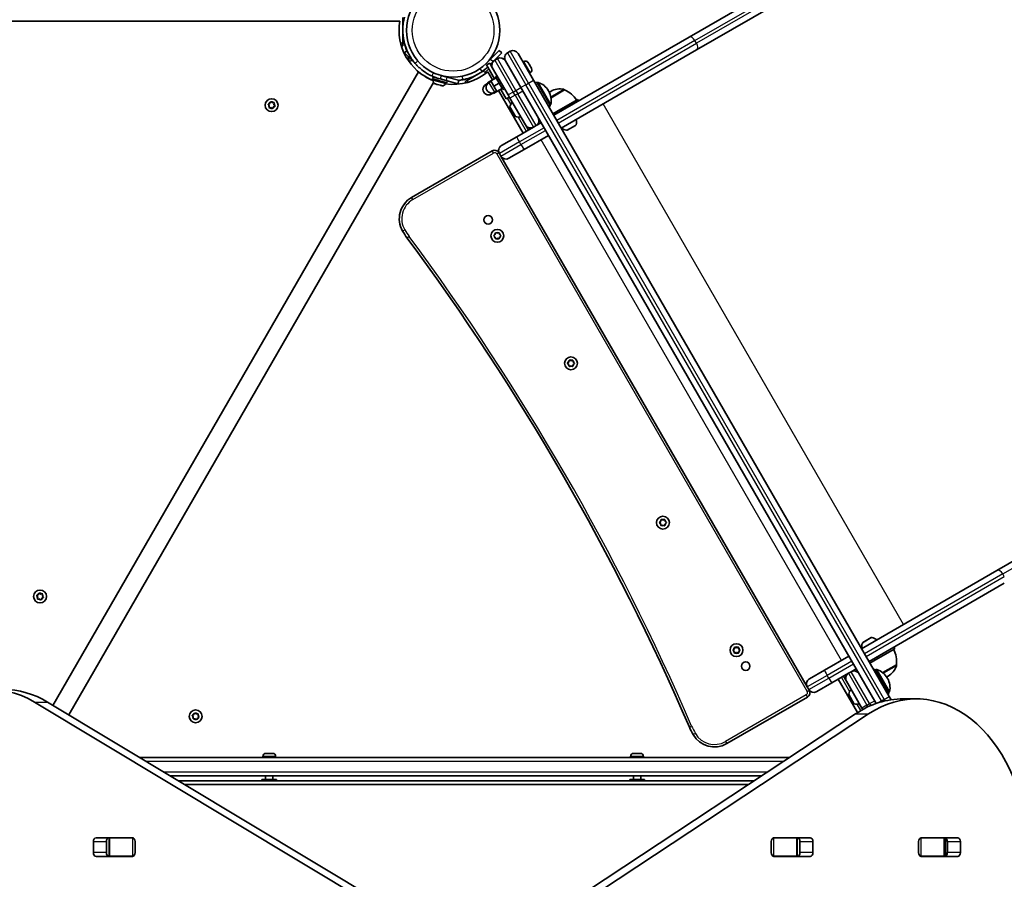
# Model space of a CAD drawing. Units: millimetres. Extents: x -3520 to 4905, y -3732 to 4285.
# Drawn here: x 1110 to 1913, y 118 to 818 of the extents above; entities that cross this region are included whole.
import ezdxf

# ---------------------------------------------------------------- set-up
doc = ezdxf.new("R2010")
doc.units = ezdxf.units.MM
doc.layers.add('Widoczne (ISO)', color=7, linetype='Continuous', lineweight=35)
doc.layers.add('Widoczne wąskie (ISO)', color=7, linetype='Continuous', lineweight=25)

msp = doc.modelspace()

# ---------------------------------------------------------------- linework, layer by layer
at = {"layer": 'Widoczne (ISO)'}
for p, q in [((1661.88, 793.73), (2904.96, 1511.42)), ((2859.18, 1498.85), (1655.88, 804.12)), ((3149.96, 1087.07), (1906.88, 369.38)), ((1422.35, 820.18), (1422.35, 799.18)), ((1420, 817.18), (816.1, 817.18)), ((1545.54, 740.42), (1655.88, 804.12)), ((1421.17, 797.18), (1422.35, 797.18)), ((1422.35, 799.18), (1422.35, 797.18)), ((1423.75, 799.06), (1425.05, 794.23)), ((1425.78, 793.27), (1423.77, 791.26)), ((1426.96, 788.07), (1423.77, 791.26)), ((1425.4, 792.89), (1425.05, 794.23)), ((1427.64, 784.57), (1426.6, 788.43)), ((1426.96, 788.07), (1434.38, 780.65)), ((1493.85, 786.31), (1500.92, 793.38)), ((1503.04, 791.26), (1495.97, 784.19)), ((1503.04, 791.26), (1500.92, 793.38)), ((1509.93, 792.6), (1507.76, 791.35)), ((1516.41, 790.87), (1529.04, 769)), ((1661.88, 793.73), (1551.54, 730.03)), ((1427.64, 784.57), (1429.87, 785.17)), ((1491.61, 779.83), (1488.19, 776.41)), ((1493.85, 786.31), (1490.31, 782.78)), ((1490.66, 781.48), (1493.25, 782.98)), ((1490.66, 781.48), (1497.16, 770.22)), ((1495.63, 778.87), (1493.25, 782.98)), ((1493.8, 782.03), (1495.97, 784.19)), ((1495, 780.96), (1494.63, 780.59)), ((1508.25, 757), (1495.63, 778.87)), ((1496.67, 784.9), (1496.69, 784.88)), ((1499.53, 786.6), (1497.37, 785.35)), ((1518.65, 763), (1506.02, 784.87)), ((1506.02, 784.87), (1518.65, 763)), ((1521.06, 784.31), (1520.41, 783.94)), ((1524.56, 783.36), (1525.11, 782.41)), ((1525.11, 782.41), (1525.13, 782.37)), ((1525.32, 782.03), (1526.44, 780.1)), ((1526.44, 780.1), (1526.47, 780.05)), ((1526.66, 779.71), (1527.23, 778.72)), ((1435.21, 775.84), (1137.08, 259.47)), ((1446.98, 771.58), (1446.57, 770.04)), ((1452.78, 770.03), (1446.98, 771.58)), ((1449.88, 770.81), (1449.91, 770.91)), ((1458.39, 771.63), (1453.56, 772.93)), ((1458.39, 771.63), (1467.65, 769.15)), ((1474.84, 768.88), (1488.61, 776.83)), ((1488.19, 776.41), (1489.32, 775.28)), ((1492.44, 778.4), (1489.32, 775.28)), ((1495.42, 769.22), (1491.6, 775.84)), ((1498.37, 770.92), (1494.04, 768.42)), ((1499.25, 772.59), (1497.87, 771.79)), ((1503.87, 761.39), (1497.87, 771.79)), ((1526.31, 775.21), (1525.66, 774.84)), ((1527.23, 778.72), (1527.24, 778.72)), ((1149.94, 251.75), (1447.45, 767.04)), ((1458.16, 766.93), (1446.57, 770.04)), ((1447.1, 769.13), (1447.29, 769.84)), ((1448.95, 765.98), (1448.91, 765.99)), ((1450.16, 765.66), (1448.95, 765.98)), ((1450.6, 765.54), (1450.27, 765.63)), ((1452.76, 764.96), (1450.6, 765.54)), ((1452.78, 770.03), (1457.61, 768.74)), ((1453.11, 764.87), (1452.86, 764.93)), ((1453.11, 764.87), (1453.12, 764.88)), ((1453.16, 764.85), (1453.11, 764.87)), ((1454.11, 764.6), (1453.16, 764.85)), ((1457.25, 766.41), (1457.44, 767.13)), ((1467.27, 766.15), (1457.61, 768.74)), ((1458.58, 768.48), (1458.16, 766.93)), ((1467.27, 766.15), (1468, 768.89)), ((1473.1, 767.88), (1474.84, 768.88)), ((1473.1, 767.88), (1473.7, 766.85)), ((1491.69, 766.49), (1489.96, 765.49)), ((1494.04, 768.42), (1491.44, 766.92)), ((1491.44, 766.92), (1491.75, 766.39)), ((1494.29, 767.99), (1492.56, 766.99)), ((1494.04, 768.42), (1496.54, 764.09)), ((1500.87, 766.59), (1496.54, 764.09)), ((1496.54, 764.09), (1499.04, 759.76)), ((1518.65, 763), (1808.47, 261.02)), ((1520.15, 760.4), (1518.65, 763)), ((1819.04, 266.7), (1529.04, 769)), ((1531.86, 767.11), (1531.92, 767.14)), ((1542.51, 748.66), (1531.86, 767.11)), ((1496.19, 758.69), (1494.46, 757.69)), ((1496.13, 758.79), (1496.44, 758.26)), ((1499.04, 759.76), (1496.44, 758.26)), ((1498.79, 760.19), (1497.06, 759.19)), ((1503.37, 762.26), (1499.04, 759.76)), ((1520.42, 725.92), (1500.42, 760.56)), ((1506.66, 753.77), (1502.16, 761.56)), ((1505.25, 762.19), (1503.87, 761.39)), ((1506.66, 753.77), (1509.25, 755.27)), ((1508.25, 757), (1509.75, 754.4)), ((1541.36, 759.96), (1541.07, 760.46)), ((1543.04, 759.94), (1542.54, 759.65)), ((1554.34, 761.09), (1543.21, 754.66)), ((1554.34, 761.09), (1554.31, 761.14)), ((1313.42, 748.16), (1312.7, 749.13)), ((1312.83, 749.62), (1313.94, 750.1)), ((1313.28, 746.97), (1313.42, 748.16)), ((1314.84, 746.75), (1313.64, 746.61)), ((1314.04, 750.33), (1314.42, 751.2)), ((1315.8, 746.03), (1314.84, 746.75)), ((1314.91, 751.33), (1315.87, 750.61)), ((1315.87, 750.61), (1317.07, 750.75)), ((1316.77, 747.27), (1316.29, 746.16)), ((1317.88, 747.74), (1316.77, 747.27)), ((1317.43, 750.4), (1317.29, 749.2)), ((1317.29, 749.2), (1318.01, 748.23)), ((1522.38, 732.53), (1509.75, 754.4)), ((1542.51, 748.66), (1542.57, 748.7)), ((1551.11, 745.37), (1564.97, 753.37)), ((1565.72, 752.07), (1564.97, 753.37)), ((1513.68, 739.8), (1509.77, 746.57)), ((1544.79, 741.72), (1551.11, 745.37)), ((1551.86, 744.07), (1551.11, 745.37)), ((1515.27, 722.94), (1528.87, 730.79)), ((1524.75, 728.42), (1522.38, 732.53)), ((1528.87, 730.79), (1531.03, 732.04)), ((1531.03, 732.04), (1535.15, 734.42)), ((1563.2, 732.25), (1556.43, 728.35)), ((1502.89, 715.79), (1515.27, 722.94)), ((1541.15, 724.03), (1521.27, 712.55)), ((1495.31, 711.42), (1429.49, 673.42)), ((1501.15, 709.31), (1500.77, 709.96)), ((1502.4, 707.14), (1501.15, 709.31)), ((1752.15, 274.56), (1502.4, 707.14)), ((1521.27, 712.55), (1508.89, 705.4)), ((1496.79, 642.48), (1497.73, 643.23)), ((1497.73, 643.23), (1497.9, 644.42)), ((1498.34, 644.67), (1499.46, 644.23)), ((1499.46, 644.23), (1500.58, 644.67)), ((1501.02, 644.42), (1501.2, 643.23)), ((1501.2, 643.23), (1502.14, 642.48)), ((1497.73, 641.23), (1496.79, 641.97)), ((1497.9, 640.03), (1497.73, 641.23)), ((1499.46, 640.23), (1498.34, 639.78)), ((1500.58, 639.78), (1499.46, 640.23)), ((1501.16, 640.97), (1501.02, 640.03)), ((1502.14, 641.97), (1501.2, 641.23)), ((1556.79, 538.56), (1557.73, 539.3)), ((1557.73, 537.3), (1556.79, 538.05)), ((1557.73, 539.3), (1557.9, 540.49)), ((1558.34, 540.75), (1559.46, 540.3)), ((1559.46, 540.3), (1560.58, 540.75)), ((1561.02, 540.49), (1561.2, 539.3)), ((1561.2, 539.3), (1562.14, 538.56)), ((1562.14, 538.05), (1561.2, 537.3)), ((1557.9, 536.11), (1557.73, 537.3)), ((1559.46, 536.3), (1558.34, 535.86)), ((1560.58, 535.86), (1559.46, 536.3)), ((1561.16, 537.04), (1561.02, 536.11)), ((1632.73, 409.4), (1632.9, 410.59)), ((1633.34, 410.85), (1634.46, 410.4)), ((1634.46, 410.4), (1635.58, 410.85)), ((1636.02, 410.59), (1636.2, 409.4)), ((1631.79, 408.65), (1632.73, 409.4)), ((1632.73, 407.4), (1631.79, 408.14)), ((1632.9, 406.21), (1632.73, 407.4)), ((1634.46, 406.4), (1633.34, 405.95)), ((1635.58, 405.95), (1634.46, 406.4)), ((1636.16, 407.14), (1636.02, 406.21)), ((1636.2, 409.4), (1637.14, 408.65)), ((1637.14, 408.14), (1636.2, 407.4)), ((1796.54, 305.67), (1906.88, 369.38)), ((1912.88, 358.98), (1802.54, 295.28)), ((1124.62, 347.72), (1123.9, 348.68)), ((1124.03, 349.17), (1125.14, 349.65)), ((1124.48, 346.52), (1124.62, 347.72)), ((1126.03, 346.3), (1124.84, 346.16)), ((1125.24, 349.89), (1125.61, 350.76)), ((1127, 345.58), (1126.03, 346.3)), ((1126.1, 350.89), (1127.07, 350.17)), ((1127.07, 350.17), (1128.27, 350.31)), ((1127.97, 346.82), (1127.49, 345.71)), ((1129.07, 347.3), (1127.97, 346.82)), ((1128.63, 349.95), (1128.48, 348.75)), ((1128.48, 348.75), (1129.2, 347.79)), ((1797.53, 310.75), (1804.3, 314.66)), ((1691.79, 304.73), (1692.73, 305.48)), ((1692.73, 305.48), (1692.9, 306.67)), ((1693.34, 306.92), (1694.46, 306.48)), ((1694.46, 306.48), (1695.58, 306.92)), ((1696.02, 306.67), (1696.2, 305.48)), ((1696.2, 305.48), (1697.14, 304.73)), ((1809.61, 297.63), (1823.47, 305.63)), ((1823.47, 305.63), (1822.72, 306.93)), ((1692.73, 303.48), (1691.79, 304.22)), ((1692.9, 302.28), (1692.73, 303.48)), ((1694.46, 302.48), (1693.34, 302.03)), ((1695.58, 302.03), (1694.46, 302.48)), ((1696.16, 303.22), (1696.02, 302.28)), ((1697.14, 304.22), (1696.2, 303.48)), ((1766.27, 288.2), (1786.15, 299.67)), ((1803.29, 293.98), (1809.61, 297.63)), ((1809.61, 297.63), (1808.86, 298.93)), ((1792.15, 289.28), (1788.03, 286.91)), ((1813.71, 286.14), (1824.84, 292.57)), ((1824.84, 292.57), (1824.87, 292.51)), ((1753.89, 281.05), (1766.27, 288.2)), ((1785.87, 285.66), (1772.27, 277.81)), ((1784.13, 279.17), (1781.75, 283.28)), ((1788.03, 286.91), (1785.87, 285.66)), ((1808.17, 288.54), (1808.22, 288.57)), ((1818.82, 270.09), (1808.17, 288.54)), ((1817.66, 281.39), (1817.37, 281.89)), ((1817.69, 283.07), (1818.19, 283.36)), ((1753.4, 272.4), (1752.15, 274.56)), ((1772.27, 277.81), (1759.89, 270.66)), ((1793.12, 253.6), (1777.42, 280.78)), ((1796.75, 257.3), (1784.13, 279.17)), ((1686.49, 228.28), (1752.31, 266.28)), ((1753.77, 271.75), (1753.4, 272.4)), ((1789.98, 261.23), (1786.08, 268)), ((1818.82, 270.09), (1818.87, 270.12)), ((1819.04, 266.7), (1820.58, 264.03)), ((1420.49, 82.98), (1122.12, 262.09)), ((1132.72, 262.09), (1431.09, 82.98)), ((1796.75, 257.3), (1797.43, 256.13)), ((1808.47, 261.02), (1807.15, 263.3)), ((1830.39, 264.77), (1841, 264.77)), ((1251.32, 250.21), (1250.75, 250.97)), ((1250.88, 251.46), (1251.99, 251.93)), ((1251.33, 248.81), (1251.47, 250)), ((1251.99, 251.93), (1252.47, 253.04)), ((1252.96, 253.17), (1253.92, 252.45)), ((1253.92, 252.45), (1255.12, 252.59)), ((1254.82, 249.11), (1254.34, 248)), ((1255.93, 249.58), (1254.82, 249.11)), ((1255.48, 252.23), (1255.34, 251.04)), ((1255.34, 251.04), (1256.06, 250.07)), ((1481.31, 48), (1791.54, 252.59)), ((1802.15, 252.59), (1491.91, 48)), ((1252.89, 248.59), (1251.69, 248.45)), ((1253.85, 247.87), (1252.89, 248.59)), ((1737.61, 217.02), (1207.8, 217.02)), ((1308.15, 217.76), (1308.15, 217.02)), ((1310.71, 220.32), (1310.96, 220.32)), ((1310.96, 220.32), (1311.21, 220.32)), ((1311.21, 220.32), (1313.15, 220.32)), ((1313.66, 220.32), (1315.6, 220.32)), ((1315.6, 220.32), (1315.85, 220.32)), ((1315.85, 220.32), (1316.09, 220.32)), ((1318.65, 217.76), (1318.65, 217.02)), ((1608.15, 217.76), (1608.15, 217.02)), ((1610.72, 220.32), (1610.8, 220.32)), ((1610.8, 220.32), (1612.22, 220.32)), ((1612.22, 220.32), (1612.69, 220.32)), ((1612.69, 220.32), (1614.9, 220.32)), ((1614.9, 220.32), (1614.95, 220.32)), ((1614.95, 220.32), (1614.95, 220.32)), ((1614.95, 220.32), (1615.28, 220.32)), ((1615.28, 220.32), (1615.28, 220.3)), ((1615.28, 220.32), (1615.3, 220.32)), ((1615.3, 220.32), (1616.09, 220.32)), ((1618.65, 217.76), (1618.65, 217.02)), ((1232.79, 202.02), (1714.86, 202.02)), ((1310.4, 202.02), (1310.4, 199.02)), ((1316.4, 202.02), (1316.4, 199.02)), ((1610.4, 202.02), (1610.4, 199.02)), ((1616.4, 202.02), (1616.4, 199.02)), ((1708.79, 198.02), (1239.45, 198.02)), ((1244.45, 195.02), (1704.24, 195.02)), ((1307.4, 199.02), (1319.4, 199.02)), ((1307.4, 198.02), (1307.4, 199.02)), ((1319.4, 198.02), (1319.4, 199.02)), ((1607.4, 199.02), (1619.4, 199.02)), ((1607.4, 198.02), (1607.4, 199.02)), ((1619.4, 198.02), (1619.4, 199.02)), ((1170.01, 139.45), (1170.01, 148.5)), ((1172.17, 151.55), (1201.86, 151.55)), ((1180.62, 148.5), (1180.62, 139.45)), ((1182.3, 151.47), (1182.86, 151.47)), ((1182.86, 151.47), (1183.44, 151.47)), ((1182.86, 151.47), (1182.86, 136.47)), ((1183.44, 151.47), (1201.83, 151.47)), ((1201.83, 151.47), (1202.34, 151.47)), ((1204.02, 148.5), (1204.02, 139.45)), ((1722.79, 139.45), (1722.79, 148.5)), ((1724.47, 151.47), (1724.98, 151.47)), ((1724.95, 151.55), (1754.64, 151.55)), ((1724.98, 151.47), (1743.37, 151.47)), ((1743.37, 151.47), (1743.95, 151.47)), ((1743.95, 151.47), (1744.51, 151.47)), ((1743.95, 136.47), (1743.95, 151.47)), ((1746.19, 139.45), (1746.19, 148.5)), ((1756.8, 148.5), (1756.8, 139.45)), ((1843, 139.45), (1843, 148.5)), ((1844.68, 151.47), (1845.19, 151.47)), ((1845.16, 151.55), (1874.85, 151.55)), ((1845.19, 151.47), (1863.58, 151.47)), ((1863.58, 151.47), (1864.16, 151.47)), ((1864.16, 151.47), (1864.72, 151.47)), ((1864.16, 136.47), (1864.16, 151.47)), ((1866.4, 139.45), (1866.4, 148.5)), ((1877.01, 148.5), (1877.01, 139.45)), ((1201.86, 136.4), (1172.17, 136.4)), ((1182.86, 136.47), (1182.3, 136.47)), ((1183.44, 136.47), (1182.86, 136.47)), ((1201.83, 136.47), (1183.44, 136.47)), ((1202.34, 136.47), (1201.83, 136.47)), ((1724.98, 136.47), (1724.47, 136.47)), ((1754.64, 136.4), (1724.95, 136.4)), ((1743.37, 136.47), (1724.98, 136.47)), ((1743.95, 136.47), (1743.37, 136.47)), ((1744.51, 136.47), (1743.95, 136.47)), ((1845.19, 136.47), (1844.68, 136.47)), ((1874.85, 136.4), (1845.16, 136.4)), ((1863.58, 136.47), (1845.19, 136.47)), ((1864.16, 136.47), (1863.58, 136.47)), ((1864.72, 136.47), (1864.16, 136.47))]:
    msp.add_line(p, q, dxfattribs=at)
for centre, radius in [((1463.4, 809.68), 38.05), ((1315.35, 748.68), 5.25), ((1491.96, 655.22), 3.5), ((1499.46, 642.23), 5.25), ((1559.46, 538.3), 5.25), ((1634.46, 408.4), 5.25), ((1126.55, 348.24), 5.25), ((1694.46, 304.48), 5.25), ((1701.96, 291.49), 3.5), ((1253.4, 250.52), 5.25)]:
    msp.add_circle(centre, radius, dxfattribs=at)
for centre, radius, start, end in [((1463.4, 809.68), 44.05, 170.197, 248.18635), ((1501.91, 782.49), 4.75, 30, 120), ((1510.14, 787.24), 4.75, 120, 210), ((1512.3, 788.49), 4.75, 30, 120), ((1463.4, 809.68), 41.05, 304.88186, 313.38099), ((1499.74, 781.24), 4.75, 120, 210), ((1522.34, 782.09), 2.56, 35.99542, 120), ((1463.4, 809.68), 44.05, 230.197, 248.18635), ((1463.4, 809.68), 41.05, 244.88186, 255), ((1463.4, 809.68), 44.05, 261.81365, 309.803), ((1525.03, 777.43), 2.56, 300, 24.00458), ((1449.58, 768.47), 2.56, 165, 253.45933), ((1454.77, 767.07), 2.56, 256.54067, 345), ((1492.21, 761.59), 4.5, 120, 300), ((1494.81, 763.09), 4.5, 120, 300), ((1529.26, 745.26), 22, 83.21087, 87.94792), ((1532.42, 766.28), 1, 71.95918, 120), ((1528.08, 752.96), 15, 30, 71.95918), ((1528.37, 752.46), 15, 348.04082, 30), ((1550.04, 746.66), 15, 120, 123.39172), ((1550.54, 746.95), 15, 78.04082, 120), ((1553.44, 760.64), 1, 30, 78.04082), ((1545.67, 740.87), 22, 33.06203, 66.78913), ((1313.87, 750.27), 0.189, 293.26197, 20.2141), ((1510.64, 747.07), 1, 170.37228, 210), ((1516.68, 746.04), 7.12, 134.76836, 170.37228), ((1522.29, 757.33), 22, 332.05208, 336.78913), ((1542.07, 749.56), 1, 300, 348.04082), ((1514.54, 740.3), 1, 210, 249.62772), ((1516.68, 746.04), 7.12, 249.62772, 285.23164), ((1526.49, 734.91), 4.75, 210, 300), ((1528.66, 736.16), 4.75, 300, 30), ((1562.7, 733.12), 1, 300, 339.62772), ((1556.96, 735.25), 7.12, 339.62772, 15.23164), ((1556.96, 735.25), 7.12, 224.76836, 260.37228), ((1555.93, 729.21), 1, 260.37228, 300), ((1505.26, 711.68), 4.75, 120, 210), ((1497.31, 707.96), 4, 30, 120), ((1506.51, 709.52), 4.75, 210, 300), ((1439.49, 656.1), 20, 120, 210), ((1474.13, 676.1), 60, 210, 216.60642), ((-179.53, -552.31), 2000, 23.39358, 36.60642), ((1501.31, 641.08), 0.189, 128.26197, 215.2141), ((1561.31, 537.15), 0.189, 128.26197, 215.2141), ((1636.31, 407.25), 0.189, 128.26197, 215.2141), ((1125.06, 349.82), 0.189, 293.26197, 20.2141), ((1804.8, 313.79), 1, 80.37228, 120), ((1803.77, 307.75), 7.12, 44.76836, 80.37228), ((1803.77, 307.75), 7.12, 159.62772, 195.23164), ((1798.03, 309.89), 1, 120, 159.62772), ((1802.99, 295.17), 22, 353.21087, 26.93797), ((1696.31, 303.33), 0.189, 128.26197, 215.2141), ((1810.69, 296.35), 15, 300, 341.95918), ((1824, 292.01), 1, 341.95918, 30), ((1756.26, 276.94), 4.75, 120, 210), ((1788.24, 281.54), 4.75, 120, 210), ((1790.41, 282.79), 4.75, 30, 120), ((1805.56, 266.69), 22, 83.21087, 87.94792), ((1808.72, 287.7), 1, 71.95918, 120), ((1804.38, 274.39), 15, 30, 71.95918), ((1810.19, 296.06), 15, 296.60828, 300), ((1804.67, 273.89), 15, 348.04082, 30), ((1750.31, 269.75), 4, 300, 30), ((1757.51, 274.77), 4.75, 210, 300), ((1786.94, 268.5), 1, 170.37228, 210), ((1792.98, 267.47), 7.12, 134.76836, 170.37228), ((1798.6, 278.76), 22, 332.05208, 336.78913), ((1818.37, 270.99), 1, 300, 348.04082), ((1790.85, 261.73), 1, 210, 249.62772), ((1792.98, 267.47), 7.12, 249.62772, 285.23164), ((1251.28, 250.02), 0.189, 353.26197, 80.2141), ((1711.13, 265.6), 60, 203.39358, 210), ((1676.49, 245.6), 20, 210, 300), ((1310.71, 217.76), 2.56, 90, 180), ((1316.09, 217.76), 2.56, 0, 90), ((1610.71, 217.76), 2.56, 90, 180), ((1616.09, 217.76), 2.56, 0, 90)]:
    msp.add_arc(centre, radius, start, end, dxfattribs=at)
for centre, major_axis, start_param, end_param in [((1086.2, 142.42), (0, 130), 5.88176, 7.853982), ((1096.81, 142.42), (0, 130), 5.88176, 6.283185), ((1841, 134.77), (0, 130), 4.832595, 6.719518), ((1830.39, 134.77), (0, 130), 0, 0.436332), ((1172.17, 148.5), (0, 3.05), 0, 1.570796), ((1182.77, 148.5), (0, 3.05), 0, 1.570796), ((1198.36, 148.5), (0, 3.05), 6.060962, 6.283185), ((1201.86, 148.5), (0, 3.05), 4.712389, 6.283185), ((1724.95, 148.5), (0, 3.05), 0, 1.570796), ((1728.45, 148.5), (0, 3.05), 0, 0.222223), ((1744.04, 148.5), (0, 3.05), 4.712389, 6.283185), ((1754.64, 148.5), (0, 3.05), 4.712389, 6.283185), ((1845.16, 148.5), (0, 3.05), 0, 1.570796), ((1848.66, 148.5), (0, 3.05), 0, 0.222223), ((1864.24, 148.5), (0, 3.05), 4.712389, 6.283185), ((1874.85, 148.5), (0, 3.05), 4.712389, 6.283185), ((1172.17, 139.45), (0, -3.05), 4.712389, 6.283185), ((1182.77, 139.45), (0, -3.05), 4.712389, 6.283185), ((1201.86, 139.45), (0, -3.05), 0, 1.570796), ((1724.95, 139.45), (0, -3.05), 4.712389, 6.283185), ((1744.04, 139.45), (0, -3.05), 0, 1.570796), ((1754.64, 139.45), (0, -3.05), 0, 1.570796), ((1845.16, 139.45), (0, -3.05), 4.712389, 6.283185), ((1864.24, 139.45), (0, -3.05), 0, 1.570796), ((1874.85, 139.45), (0, -3.05), 0, 1.570796), ((1198.36, 139.45), (0, -3.05), 0, 0.222223), ((1728.45, 139.45), (0, -3.05), 6.060962, 6.283185), ((1848.66, 139.45), (0, -3.05), 6.060962, 6.283185)]:
    msp.add_ellipse(centre, major_axis=major_axis, ratio=0.707107, start_param=start_param, end_param=end_param, dxfattribs=at)
for points, knots in [([(1432.39, 782.79), (1431.35, 783.98), (1430.39, 785.23), (1427.84, 788.97), (1426.45, 791.57), (1424.51, 796.36), (1423.85, 798.47), (1422.63, 803.86), (1422.3, 807.17), (1422.4, 812.15), (1422.53, 813.8), (1422.99, 817.08), (1423.32, 818.71), (1423.75, 820.31)], [0, 0, 0, 0, 0.558352, 0.558352, 1.603445, 1.603445, 2.386936, 2.386936, 3.562968, 3.562968, 4.150446, 4.150446, 4.737926, 4.737926, 4.737926, 4.737926]), ([(1445.98, 772.51), (1444.62, 773.15), (1443.31, 773.86), (1440.13, 775.79), (1438.36, 777.09), (1435.93, 779.16), (1435.16, 779.87), (1433.71, 781.32), (1433.04, 782.03), (1432.39, 782.79)], [0, 0, 0, 0, 0.449033, 0.449033, 1.125971, 1.125971, 1.466904, 1.466904, 1.810017, 1.810017, 1.810017, 1.810017]), ([(1486.88, 776.01), (1485.65, 775.15), (1484.38, 774.36), (1481.12, 772.58), (1479.11, 771.69), (1476.1, 770.63), (1475.1, 770.32), (1473.12, 769.78), (1472.17, 769.56), (1471.18, 769.37)], [0, 0, 0, 0, 0.449033, 0.449033, 1.125971, 1.125971, 1.466904, 1.466904, 1.810017, 1.810017, 1.810017, 1.810017])]:
    msp.add_open_spline(points, degree=3, knots=knots, dxfattribs=at)
for points in [[(1524.56, 783.36), (1524.51, 783.44), (1524.46, 783.52), (1524.41, 783.59)], [(1525.12, 782.36), (1525.12, 782.38), (1525.11, 782.4), (1525.11, 782.41)], [(1525.32, 782.03), (1525.26, 782.14), (1525.19, 782.25), (1525.12, 782.36)], [(1525.13, 782.37), (1525.14, 782.35), (1525.15, 782.34), (1525.15, 782.31)], [(1526.62, 779.76), (1526.56, 779.88), (1526.5, 779.99), (1526.44, 780.1)], [(1526.47, 780.05), (1526.52, 779.96), (1526.58, 779.86), (1526.62, 779.75)], [(1526.66, 779.71), (1526.65, 779.73), (1526.64, 779.75), (1526.62, 779.76)], [(1527.38, 778.43), (1527.34, 778.54), (1527.29, 778.63), (1527.23, 778.72)], [(1527.24, 778.72), (1527.29, 778.63), (1527.34, 778.53), (1527.38, 778.43)], [(1448.63, 766.09), (1448.74, 766.05), (1448.84, 766.01), (1448.95, 765.98)], [(1448.91, 765.99), (1448.82, 766.02), (1448.72, 766.05), (1448.63, 766.09)], [(1450.16, 765.66), (1450.19, 765.65), (1450.22, 765.65), (1450.25, 765.65)], [(1450.27, 765.63), (1450.24, 765.64), (1450.21, 765.65), (1450.18, 765.65)], [(1450.25, 765.65), (1450.37, 765.61), (1450.49, 765.57), (1450.6, 765.54)], [(1452.76, 764.96), (1452.88, 764.93), (1453.01, 764.9), (1453.14, 764.88)], [(1452.86, 764.93), (1452.86, 764.94), (1452.85, 764.94), (1452.84, 764.94)], [(1453.14, 764.88), (1453.15, 764.86), (1453.15, 764.86), (1453.16, 764.85)], [(1454.11, 764.6), (1454.13, 764.59), (1454.15, 764.59), (1454.18, 764.58)], [(1471.18, 769.37), (1469.99, 769.14), (1468.79, 768.97), (1467.58, 768.84)], [(1312.46, 749.46), (1312.59, 749.51), (1312.71, 749.57), (1312.83, 749.62)], [(1312.7, 749.13), (1312.62, 749.23), (1312.54, 749.34), (1312.46, 749.46)], [(1313.23, 746.56), (1313.25, 746.7), (1313.27, 746.84), (1313.28, 746.97)], [(1314.42, 751.2), (1314.47, 751.32), (1314.52, 751.45), (1314.58, 751.58)], [(1314.58, 751.58), (1314.69, 751.49), (1314.8, 751.41), (1314.91, 751.33)], [(1317.07, 750.75), (1317.2, 750.77), (1317.34, 750.79), (1317.48, 750.8)], [(1317.48, 750.8), (1317.46, 750.66), (1317.44, 750.53), (1317.43, 750.4)], [(1318.25, 747.9), (1318.12, 747.85), (1318, 747.79), (1317.88, 747.74)], [(1318.01, 748.23), (1318.09, 748.13), (1318.17, 748.02), (1318.25, 747.9)], [(1313.64, 746.61), (1313.51, 746.59), (1313.37, 746.58), (1313.23, 746.56)], [(1316.13, 745.78), (1316.02, 745.87), (1315.91, 745.95), (1315.8, 746.03)], [(1316.29, 746.16), (1316.24, 746.04), (1316.19, 745.91), (1316.13, 745.78)], [(1496.46, 642.23), (1496.57, 642.31), (1496.68, 642.4), (1496.79, 642.48)], [(1497.9, 644.42), (1497.92, 644.55), (1497.94, 644.68), (1497.96, 644.82)], [(1497.96, 644.82), (1498.09, 644.77), (1498.22, 644.72), (1498.34, 644.67)], [(1500.58, 644.67), (1500.7, 644.72), (1500.83, 644.77), (1500.96, 644.82)], [(1500.96, 644.82), (1500.98, 644.68), (1501, 644.55), (1501.02, 644.42)], [(1502.14, 642.48), (1502.24, 642.4), (1502.35, 642.31), (1502.46, 642.23)], [(1496.79, 641.97), (1496.68, 642.05), (1496.57, 642.14), (1496.46, 642.23)], [(1497.96, 639.63), (1497.94, 639.77), (1497.92, 639.9), (1497.9, 640.03)], [(1498.34, 639.78), (1498.22, 639.73), (1498.09, 639.68), (1497.96, 639.63)], [(1500.96, 639.63), (1500.83, 639.68), (1500.7, 639.73), (1500.58, 639.78)], [(1501.02, 640.03), (1501, 639.9), (1500.98, 639.77), (1500.96, 639.63)], [(1502.46, 642.23), (1502.35, 642.14), (1502.24, 642.05), (1502.14, 641.97)], [(1556.46, 538.3), (1556.57, 538.39), (1556.68, 538.48), (1556.79, 538.56)], [(1556.79, 538.05), (1556.68, 538.13), (1556.57, 538.22), (1556.46, 538.3)], [(1557.9, 540.49), (1557.92, 540.62), (1557.94, 540.76), (1557.96, 540.9)], [(1557.96, 540.9), (1558.09, 540.85), (1558.22, 540.8), (1558.34, 540.75)], [(1560.58, 540.75), (1560.7, 540.8), (1560.83, 540.85), (1560.96, 540.9)], [(1560.96, 540.9), (1560.98, 540.76), (1561, 540.62), (1561.02, 540.49)], [(1562.14, 538.56), (1562.24, 538.48), (1562.35, 538.39), (1562.46, 538.3)], [(1562.46, 538.3), (1562.35, 538.22), (1562.24, 538.13), (1562.14, 538.05)], [(1557.96, 535.7), (1557.94, 535.84), (1557.92, 535.98), (1557.9, 536.11)], [(1558.34, 535.86), (1558.22, 535.81), (1558.09, 535.76), (1557.96, 535.7)], [(1560.96, 535.7), (1560.83, 535.76), (1560.7, 535.81), (1560.58, 535.86)], [(1561.02, 536.11), (1561, 535.98), (1560.98, 535.84), (1560.96, 535.7)], [(1632.9, 410.59), (1632.92, 410.72), (1632.94, 410.86), (1632.96, 411)], [(1632.96, 411), (1633.09, 410.94), (1633.22, 410.89), (1633.34, 410.85)], [(1635.58, 410.85), (1635.7, 410.89), (1635.83, 410.94), (1635.96, 411)], [(1635.96, 411), (1635.98, 410.86), (1636, 410.72), (1636.02, 410.59)], [(1631.46, 408.4), (1631.57, 408.49), (1631.68, 408.57), (1631.79, 408.65)], [(1631.79, 408.14), (1631.68, 408.23), (1631.57, 408.31), (1631.46, 408.4)], [(1632.96, 405.8), (1632.94, 405.94), (1632.92, 406.08), (1632.9, 406.21)], [(1633.34, 405.95), (1633.22, 405.9), (1633.09, 405.85), (1632.96, 405.8)], [(1635.96, 405.8), (1635.83, 405.85), (1635.7, 405.9), (1635.58, 405.95)], [(1636.02, 406.21), (1636, 406.08), (1635.98, 405.94), (1635.96, 405.8)], [(1637.14, 408.65), (1637.24, 408.57), (1637.35, 408.49), (1637.46, 408.4)], [(1637.46, 408.4), (1637.35, 408.31), (1637.24, 408.23), (1637.14, 408.14)], [(1123.65, 349.01), (1123.78, 349.07), (1123.91, 349.12), (1124.03, 349.17)], [(1123.9, 348.68), (1123.82, 348.79), (1123.74, 348.9), (1123.65, 349.01)], [(1124.43, 346.11), (1124.45, 346.25), (1124.46, 346.39), (1124.48, 346.52)], [(1124.84, 346.16), (1124.71, 346.15), (1124.57, 346.13), (1124.43, 346.11)], [(1125.61, 350.76), (1125.67, 350.88), (1125.72, 351), (1125.78, 351.13)], [(1125.78, 351.13), (1125.89, 351.05), (1126, 350.97), (1126.1, 350.89)], [(1127.33, 345.34), (1127.22, 345.42), (1127.1, 345.5), (1127, 345.58)], [(1127.49, 345.71), (1127.44, 345.59), (1127.38, 345.47), (1127.33, 345.34)], [(1128.27, 350.31), (1128.4, 350.32), (1128.53, 350.34), (1128.67, 350.36)], [(1128.67, 350.36), (1128.66, 350.22), (1128.64, 350.08), (1128.63, 349.95)], [(1129.45, 347.46), (1129.32, 347.4), (1129.19, 347.35), (1129.07, 347.3)], [(1129.2, 347.79), (1129.28, 347.68), (1129.37, 347.57), (1129.45, 347.46)], [(1692.9, 306.67), (1692.92, 306.8), (1692.94, 306.93), (1692.96, 307.07)], [(1692.96, 307.07), (1693.09, 307.02), (1693.22, 306.97), (1693.34, 306.92)], [(1695.58, 306.92), (1695.7, 306.97), (1695.83, 307.02), (1695.96, 307.07)], [(1695.96, 307.07), (1695.98, 306.93), (1696, 306.8), (1696.02, 306.67)], [(1691.46, 304.48), (1691.57, 304.56), (1691.68, 304.65), (1691.79, 304.73)], [(1691.79, 304.22), (1691.68, 304.3), (1691.57, 304.39), (1691.46, 304.48)], [(1692.96, 301.88), (1692.94, 302.02), (1692.92, 302.15), (1692.9, 302.28)], [(1693.34, 302.03), (1693.22, 301.98), (1693.09, 301.93), (1692.96, 301.88)], [(1695.96, 301.88), (1695.83, 301.93), (1695.7, 301.98), (1695.58, 302.03)], [(1696.02, 302.28), (1696, 302.15), (1695.98, 302.02), (1695.96, 301.88)], [(1697.14, 304.73), (1697.24, 304.65), (1697.35, 304.56), (1697.46, 304.48)], [(1697.46, 304.48), (1697.35, 304.39), (1697.24, 304.3), (1697.14, 304.22)], [(1250.51, 251.3), (1250.64, 251.35), (1250.76, 251.41), (1250.88, 251.46)], [(1250.75, 250.97), (1250.67, 251.07), (1250.59, 251.18), (1250.51, 251.3)], [(1252.47, 253.04), (1252.52, 253.16), (1252.57, 253.29), (1252.63, 253.42)], [(1252.63, 253.42), (1252.74, 253.33), (1252.85, 253.25), (1252.96, 253.17)], [(1255.12, 252.59), (1255.25, 252.61), (1255.39, 252.63), (1255.53, 252.64)], [(1255.53, 252.64), (1255.51, 252.5), (1255.49, 252.36), (1255.48, 252.23)], [(1256.3, 249.74), (1256.17, 249.69), (1256.05, 249.63), (1255.93, 249.58)], [(1256.06, 250.07), (1256.14, 249.97), (1256.22, 249.86), (1256.3, 249.74)], [(1251.28, 248.4), (1251.3, 248.54), (1251.32, 248.68), (1251.33, 248.81)], [(1251.69, 248.45), (1251.56, 248.43), (1251.42, 248.42), (1251.28, 248.4)], [(1254.18, 247.62), (1254.07, 247.71), (1253.96, 247.79), (1253.85, 247.87)], [(1254.34, 248), (1254.29, 247.88), (1254.24, 247.75), (1254.18, 247.62)], [(1311.21, 220.32), (1311.08, 220.32), (1310.95, 220.31), (1310.81, 220.3)], [(1310.81, 220.3), (1310.86, 220.31), (1310.91, 220.32), (1310.96, 220.32)], [(1313.4, 220.3), (1313.32, 220.31), (1313.23, 220.32), (1313.15, 220.32)], [(1313.66, 220.32), (1313.58, 220.32), (1313.49, 220.31), (1313.4, 220.3)], [(1316, 220.3), (1315.86, 220.31), (1315.73, 220.32), (1315.6, 220.32)], [(1315.85, 220.32), (1315.9, 220.32), (1315.95, 220.31), (1316, 220.3)], [(1610.44, 220.3), (1610.54, 220.31), (1610.63, 220.32), (1610.72, 220.32)], [(1610.8, 220.32), (1610.69, 220.32), (1610.57, 220.31), (1610.44, 220.3)], [(1612.34, 220.3), (1612.3, 220.31), (1612.26, 220.32), (1612.22, 220.32)], [(1612.69, 220.32), (1612.58, 220.32), (1612.46, 220.31), (1612.34, 220.3)], [(1615.3, 220.3), (1615.17, 220.31), (1615.03, 220.32), (1614.9, 220.32)], [(1615.3, 220.32), (1615.3, 220.32), (1615.3, 220.31), (1615.3, 220.3)]]:
    msp.add_open_spline(points, degree=3, dxfattribs=at)
at = {"layer": 'Widoczne wąskie (ISO)'}
for p, q in [((1660.61, 801.37), (2903.69, 1519.06)), ((2904.94, 1516.9), (1661.86, 799.21)), ((1911.61, 366.63), (3154.69, 1084.32)), ((1422.35, 799.18), (1420.62, 799.18)), ((1660.61, 801.37), (1547.91, 736.31)), ((1549.16, 734.14), (1661.86, 799.21)), ((1661.86, 799.21), (1660.61, 801.37)), ((1425.34, 794.31), (1425.05, 794.23)), ((1426.96, 788.07), (1427.92, 789.03)), ((1507.76, 791.35), (1522.76, 765.37)), ((1524.93, 766.62), (1509.93, 792.6)), ((1434.65, 784.76), (1432.39, 782.79)), ((1490.31, 782.78), (1491.26, 781.83)), ((1493.85, 786.31), (1495.97, 784.19)), ((1497.37, 785.35), (1512.37, 759.37)), ((1514.53, 760.62), (1499.53, 786.6)), ((1526.31, 775.21), (1521.06, 784.31)), ((1447.25, 775.23), (1445.98, 772.51)), ((1453.56, 772.93), (1452.78, 770.03)), ((1458.39, 771.63), (1457.61, 768.74)), ((1470.61, 772.32), (1471.18, 769.37)), ((1485.16, 778.47), (1486.88, 776.01)), ((1447.1, 769.13), (1457.25, 766.41)), ((1475.7, 767.38), (1474.84, 768.88)), ((1489.96, 765.49), (1490.53, 764.5)), ((1492.56, 766.99), (1497.06, 759.19)), ((1514.53, 760.62), (1518.65, 763)), ((1522.76, 765.37), (1518.65, 763)), ((1522.76, 765.37), (1524.93, 766.62)), ((1812.76, 263.08), (1522.76, 765.37)), ((1524.93, 766.62), (1529.04, 769)), ((1524.93, 766.62), (1814.93, 264.33)), ((1542.57, 748.7), (1531.92, 767.14)), ((1532.73, 767.23), (1543.04, 749.35)), ((1493.89, 758.69), (1494.46, 757.69)), ((1512.37, 759.37), (1508.25, 757)), ((1513.87, 756.78), (1509.75, 754.4)), ((1512.37, 759.37), (1514.53, 760.62)), ((1513.87, 756.78), (1512.37, 759.37)), ((1516.03, 758.03), (1513.87, 756.78)), ((1513.87, 756.78), (1528.87, 730.79)), ((1514.53, 760.62), (1516.03, 758.03)), ((1516.03, 758.03), (1520.15, 760.4)), ((1531.03, 732.04), (1516.03, 758.03)), ((1543.06, 755.51), (1553.65, 761.62)), ((1554.31, 761.14), (1543.2, 754.73)), ((1507.52, 754.27), (1510.36, 749.35)), ((1509.65, 747.24), (1514.2, 739.37)), ((1830.75, 325.43), (1585.75, 749.78)), ((1516.38, 738.93), (1523.02, 727.42)), ((1555.77, 728.23), (1563.63, 732.77)), ((1537.52, 730.31), (1517.39, 718.68)), ((1518.64, 716.52), (1538.77, 728.14)), ((1517.39, 718.68), (1501.15, 709.31)), ((1502.4, 707.14), (1518.64, 716.52)), ((1518.64, 716.52), (1517.39, 718.68)), ((1780.08, 296.17), (1535.08, 720.53)), ((1430.49, 671.69), (1496.31, 709.69)), ((1496.31, 709.69), (1495.31, 711.42)), ((1499.04, 708.96), (1500.77, 709.96)), ((1499.04, 708.96), (1752.04, 270.75)), ((1430.49, 671.69), (1429.49, 673.42)), ((1423.9, 647.1), (1422.17, 646.1)), ((1427.57, 641.51), (1425.97, 640.32)), ((1911.61, 366.63), (1798.91, 301.56)), ((1800.16, 299.4), (1912.86, 364.46)), ((1912.86, 364.46), (1911.61, 366.63)), ((1804.96, 314.78), (1797.1, 310.23)), ((1788.52, 295.56), (1768.39, 283.94)), ((1769.64, 281.77), (1789.77, 293.4)), ((1813.76, 286.1), (1824.87, 292.51)), ((1824.95, 291.7), (1814.37, 285.59)), ((1768.39, 283.94), (1752.15, 274.56)), ((1753.4, 272.4), (1769.64, 281.77)), ((1769.64, 281.77), (1768.39, 283.94)), ((1780.02, 282.28), (1786.67, 270.77)), ((1785.87, 285.66), (1800.87, 259.68)), ((1803.03, 260.93), (1788.03, 286.91)), ((1818.87, 270.12), (1808.22, 288.57)), ((1809.03, 288.65), (1819.35, 270.78)), ((1751.31, 268.01), (1685.49, 230.01)), ((1751.31, 268.01), (1752.31, 266.28)), ((1752.04, 270.75), (1753.77, 271.75)), ((1785.96, 268.66), (1790.5, 260.8)), ((1814.93, 264.33), (1819.04, 266.7)), ((1122.12, 262.09), (1132.72, 262.09)), ((1792.68, 260.36), (1795.69, 255.15)), ((1800.87, 259.68), (1796.75, 257.3)), ((1800.87, 259.68), (1803.03, 260.93)), ((1801.68, 258.27), (1800.87, 259.68)), ((1803.03, 260.93), (1807.15, 263.3)), ((1803.03, 260.93), (1803.98, 259.29)), ((1812.76, 263.08), (1810.18, 261.59)), ((1814.93, 264.33), (1812.76, 263.08)), ((1812.76, 263.08), (1813.12, 262.46)), ((1815.64, 263.09), (1814.93, 264.33)), ((1791.54, 252.59), (1802.15, 252.59)), ((1656.07, 241.78), (1657.9, 242.57)), ((1660.9, 236.6), (1659.17, 235.6)), ((1685.49, 230.01), (1686.49, 228.28)), ((1318.65, 217.76), (1308.15, 217.76)), ((1618.65, 217.76), (1608.15, 217.76)), ((1212.8, 214.02), (1733.06, 214.02)), ((1719.41, 205.02), (1227.79, 205.02)), ((1170.01, 148.5), (1180.62, 148.5)), ((1183.44, 136.47), (1183.44, 151.47)), ((1201.83, 151.47), (1201.83, 136.47)), ((1724.98, 136.47), (1724.98, 151.47)), ((1743.37, 151.47), (1743.37, 136.47)), ((1746.19, 148.5), (1756.8, 148.5)), ((1845.19, 136.47), (1845.19, 151.47)), ((1863.58, 151.47), (1863.58, 136.47)), ((1864.99, 151.36), (1864.99, 136.58)), ((1866.4, 148.5), (1877.01, 148.5)), ((1180.62, 139.45), (1170.01, 139.45)), ((1756.8, 139.45), (1746.19, 139.45)), ((1877.01, 139.45), (1866.4, 139.45))]:
    msp.add_line(p, q, dxfattribs=at)
msp.add_circle((1463.4, 809.68), 33.3, dxfattribs=at)
for centre, radius, start, end in [((1315.35, 748.68), 2.69, 170.41742, 219.58258), ((1315.35, 748.68), 2.69, 110.41742, 159.58258), ((1315.35, 748.68), 2.69, 50.41742, 99.58258), ((1315.35, 748.68), 2.69, 290.41742, 339.58258), ((1315.35, 748.68), 2.69, 350.41742, 39.58258), ((1315.35, 748.68), 2.69, 230.41742, 279.58258), ((1497.31, 707.96), 2, 30, 120), ((1439.49, 656.1), 18, 120, 210), ((1474.13, 676.1), 58, 210, 216.60642), ((1499.46, 642.23), 2.69, 125.41742, 174.58258), ((1499.46, 642.23), 2.69, 65.41742, 114.58258), ((1499.46, 642.23), 2.69, 5.41742, 54.58258), ((-179.53, -552.31), 2002, 23.39358, 36.60642), ((1499.46, 642.23), 2.69, 185.41742, 234.58258), ((1499.46, 642.23), 2.69, 245.41742, 294.58258), ((1499.46, 642.23), 2.69, 305.41742, 354.58258), ((1559.46, 538.3), 2.69, 125.41742, 174.58258), ((1559.46, 538.3), 2.69, 185.41742, 234.58258), ((1559.46, 538.3), 2.69, 65.41742, 114.58258), ((1559.46, 538.3), 2.69, 5.41742, 54.58258), ((1559.46, 538.3), 2.69, 305.41742, 354.58258), ((1559.46, 538.3), 2.69, 245.41742, 294.58258), ((1634.46, 408.4), 2.69, 125.41742, 174.58258), ((1634.46, 408.4), 2.69, 65.41742, 114.58258), ((1634.46, 408.4), 2.69, 5.41742, 54.58258), ((1634.46, 408.4), 2.69, 185.41742, 234.58258), ((1634.46, 408.4), 2.69, 245.41742, 294.58258), ((1634.46, 408.4), 2.69, 305.41742, 354.58258), ((1126.55, 348.24), 2.69, 170.41742, 219.58258), ((1126.55, 348.24), 2.69, 110.41742, 159.58258), ((1126.55, 348.24), 2.69, 230.41742, 279.58258), ((1126.55, 348.24), 2.69, 50.41742, 99.58258), ((1126.55, 348.24), 2.69, 290.41742, 339.58258), ((1126.55, 348.24), 2.69, 350.41742, 39.58258), ((1694.46, 304.48), 2.69, 125.41742, 174.58258), ((1694.46, 304.48), 2.69, 65.41742, 114.58258), ((1694.46, 304.48), 2.69, 5.41742, 54.58258), ((1694.46, 304.48), 2.69, 185.41742, 234.58258), ((1694.46, 304.48), 2.69, 245.41742, 294.58258), ((1694.46, 304.48), 2.69, 305.41742, 354.58258), ((1750.31, 269.75), 2, 300, 30), ((1253.4, 250.52), 2.69, 170.41742, 219.58258), ((1253.4, 250.52), 2.69, 110.41742, 159.58258), ((1253.4, 250.52), 2.69, 50.41742, 99.58258), ((1253.4, 250.52), 2.69, 290.41742, 339.58258), ((1253.4, 250.52), 2.69, 350.41742, 39.58258), ((1253.4, 250.52), 2.69, 230.41742, 279.58258), ((1711.13, 265.6), 58, 203.39358, 210), ((1676.49, 245.6), 18, 210, 300)]:
    msp.add_arc(centre, radius, start, end, dxfattribs=at)
for centre, major_axis, ratio, start_param, end_param in [((1658.25, 800.01), (-2.37, 4.11), 0.573576, 4.712389, 6.283185), ((1659.5, 797.84), (2.38, -4.11), 0.573576, 0, 1.570796), ((1517.64, 718.83), (-2.38, 4.11), 0.0625, 0, 1.570796), ((1518.89, 716.66), (2.37, -4.11), 0.0625, 4.712389, 6.283185), ((1909.25, 365.26), (-2.37, 4.11), 0.573576, 4.712389, 6.283185), ((1768.64, 284.08), (-2.38, 4.11), 0.0625, 0, 1.570796), ((1769.89, 281.92), (2.37, -4.11), 0.0625, 4.712389, 6.283185)]:
    msp.add_ellipse(centre, major_axis=major_axis, ratio=ratio, start_param=start_param, end_param=end_param, dxfattribs=at)
for points in [[(1456.46, 772.27), (1456.45, 772.23), (1456.44, 772.2), (1456.43, 772.16)], [(1467.65, 769.15), (1467.62, 769.05), (1467.6, 768.95), (1467.58, 768.84)]]:
    msp.add_open_spline(points, degree=3, dxfattribs=at)

doc.saveas('drawing.dxf')
